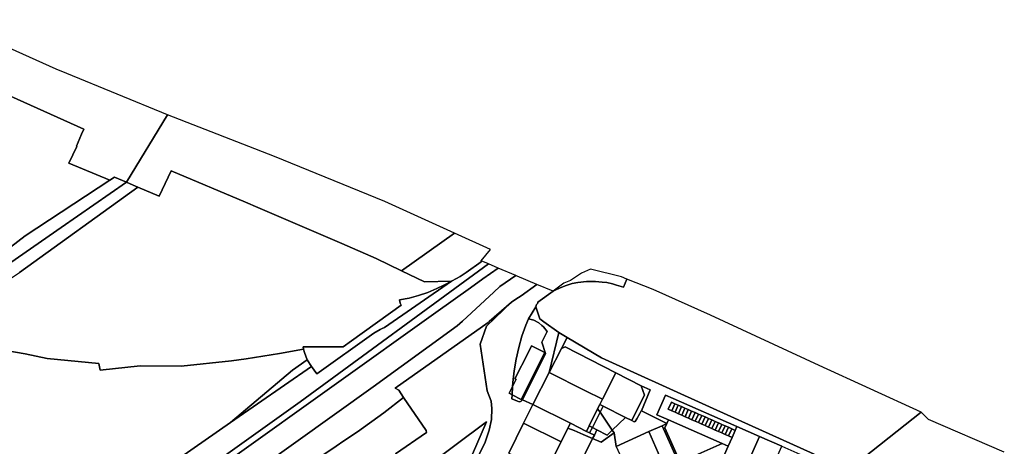
# Model space of a CAD drawing. Units: inches. Extents: x 7499711 to 7505067, y 5789447 to 5795705.
# Drawn here: x 7503347 to 7504172, y 5792069 to 5792426 of the extents above; entities that cross this region are included whole.
import ezdxf

# ---------------------------------------------------------------- set-up
doc = ezdxf.new("R2010")
doc.units = ezdxf.units.IN
doc.header["$MEASUREMENT"] = 0

msp = doc.modelspace()

# ---------------------------------------------------------------- linework, layer by layer
for points in [[(7503328.1, 5792367.36), (7503400.99, 5792334.54), (7503399.16, 5792330.36), (7503394.71, 5792320.29), (7503395, 5792320.13), (7503388.45, 5792306.16), (7503422.78, 5792291.96), (7503426.54, 5792294.42), (7503436.64, 5792290.15), (7503471.02, 5792346.6), (7503386.84, 5792381.15), (7503377.71, 5792384.9), (7503285.58, 5792426.2)], [(7503333.88, 5792149.79), (7503351.77, 5792146.67), (7503370.34, 5792142.82), (7503413.63, 5792138.64), (7503414.67, 5792132.88), (7503448.02, 5792136.51), (7503482.53, 5792136.46), (7503524.66, 5792140.72), (7503536.77, 5792142.47), (7503564.9, 5792147.01), (7503584.92, 5792150.56), (7503584.66, 5792152.38), (7503618.01, 5792152.47), (7503625.08, 5792157.52), (7503666.78, 5792187.29), (7503665.74, 5792188.94), (7503665.26, 5792191.75), (7503673.31, 5792193.3), (7503681.23, 5792195.4), (7503688.99, 5792198.03), (7503696.56, 5792201.18), (7503702.45, 5792204.08), (7503708.69, 5792207.44), (7503686.17, 5792206.8), (7503667.01, 5792216.1), (7503645.75, 5792226.42), (7503616.99, 5792238.82), (7503546.68, 5792268.99), (7503536.31, 5792273.44), (7503473.96, 5792299.66), (7503464.15, 5792278.66), (7503446.3, 5792286.08), (7503347, 5792214.69)], [(7503301.09, 5791905.88), (7503382.11, 5791963.68), (7503582.08, 5792106.6), (7503739.81, 5792221.82), (7503733.59, 5792224.45), (7503733.68, 5792223.52), (7503721.02, 5792214.64), (7503715.98, 5792211.47), (7503713.02, 5792209.67), (7503708.69, 5792207.44), (7503652.74, 5792168.56), (7503650.69, 5792167.83), (7503648.98, 5792167.03), (7503643.81, 5792163.96), (7503595.95, 5792129.83), (7503591.66, 5792136.01), (7503523.77, 5792089.1), (7503405.63, 5792006.84), (7503400.22, 5792003.12), (7503398.23, 5792001.48), (7503314.15, 5791942.54)], [(7503341.2, 5791903.24), (7503409.26, 5791951.82), (7503410.32, 5791954), (7503412.3, 5791955.4), (7503414.74, 5791955.72), (7503643.2, 5792119.12), (7503713.43, 5792170.12), (7503718.06, 5792174), (7503744.19, 5792198.13), (7503749.35, 5792203.01), (7503762.73, 5792212.12), (7503747.78, 5792218.45), (7503735, 5792209.42), (7503735.12, 5792209.26), (7503724.71, 5792201.84), (7503695.61, 5792181.1), (7503525.33, 5792059.6), (7503387.22, 5791961.06), (7503315.78, 5791893.68)], [(7503569.2, 5792040.36), (7503612.22, 5792069.39), (7503618.8, 5792073.84), (7503630.04, 5792081.39), (7503652.1, 5792097.28), (7503668.73, 5792110.19), (7503664.68, 5792116.18), (7503661.68, 5792117.98), (7503739.43, 5792172.8), (7503740.33, 5792173.56), (7503759.12, 5792189.78), (7503762.65, 5792192.51), (7503767.19, 5792195.11), (7503780.37, 5792204.67), (7503763.75, 5792211.69), (7503762.73, 5792212.12), (7503749.35, 5792203.01), (7503744.19, 5792198.13), (7503718.06, 5792174), (7503713.43, 5792170.12), (7503643.2, 5792119.12), (7503414.74, 5791955.72)], [(7503756.77, 5792063.65), (7503769.14, 5792088.65), (7503777.02, 5792104.28), (7503768.17, 5792108.22), (7503767.27, 5792107.17), (7503766.52, 5792106.67), (7503765.32, 5792106.52), (7503764.12, 5792107.02), (7503759.42, 5792109.02), (7503759.58, 5792112.41), (7503757.07, 5792113.72), (7503759.91, 5792119.43), (7503760.05, 5792122.61), (7503761.16, 5792132.44), (7503762.84, 5792142.2), (7503765.06, 5792151.83), (7503767.82, 5792161.34), (7503771.12, 5792170.67), (7503773.26, 5792175.96), (7503779.28, 5792185.96), (7503780.08, 5792187.93), (7503781.22, 5792189.02), (7503781.1, 5792189.97), (7503793.82, 5792198.98), (7503793.82, 5792198.98), (7503780.37, 5792204.67), (7503767.19, 5792195.11), (7503762.65, 5792192.51), (7503759.12, 5792189.78), (7503738.22, 5792169.67), (7503732.93, 5792154.75), (7503738.72, 5792115.62), (7503741.95, 5792107.08), (7503742.54, 5792101), (7503742.18, 5792091.83), (7503740.28, 5792082.74), (7503736.67, 5792071.93), (7503717.58, 5792034.51)], [(7504040.25, 5792048.95), (7504102.02, 5792097.8), (7504016.68, 5792136.99), (7503925.77, 5792179.09), (7503877.56, 5792200.54), (7503855.72, 5792209.24), (7503852.75, 5792202.43), (7503847.02, 5792204.17), (7503843.59, 5792205.19), (7503838.99, 5792206.2), (7503835.08, 5792206.67), (7503829.47, 5792207.3), (7503821.7, 5792207.12), (7503814.71, 5792206.42), (7503809.85, 5792205.43), (7503804.81, 5792203.82), (7503801.18, 5792202.4), (7503796.77, 5792200.53), (7503793.82, 5792198.98), (7503781.1, 5792189.97), (7503781.22, 5792189.02), (7503780.08, 5792187.93), (7503779.28, 5792185.96), (7503782.84, 5792175.93), (7503786.2, 5792173.47), (7503798.53, 5792164.42), (7503805.53, 5792160.26), (7503805.53, 5792160.26), (7503834.31, 5792143.17), (7503948.88, 5792091.4), (7504012.48, 5792062.67)], [(7503717.58, 5792034.51), (7503736.67, 5792071.93), (7503740.28, 5792082.74), (7503742.18, 5792091.83), (7503742.54, 5792101), (7503741.95, 5792107.08), (7503738.72, 5792115.62), (7503732.93, 5792154.75), (7503738.22, 5792169.67), (7503759.12, 5792189.78), (7503740.33, 5792173.56), (7503739.43, 5792172.8), (7503661.68, 5792117.98), (7503664.68, 5792116.18), (7503668.73, 5792110.19), (7503687.47, 5792082.47), (7503687.89, 5792080.85), (7503661.83, 5792063.04)], [(7503314.15, 5791942.54), (7503398.23, 5792001.48), (7503400.22, 5792003.12), (7503393.81, 5792012.2), (7503390.17, 5792017.47), (7503395.67, 5792021.14), (7503399.23, 5792015.89), (7503405.63, 5792006.84), (7503523.77, 5792089.1), (7503575.64, 5792132.92), (7503587.83, 5792141.52), (7503585.86, 5792147.76), (7503584.92, 5792150.56), (7503564.9, 5792147.01), (7503536.77, 5792142.47), (7503524.66, 5792140.72), (7503482.53, 5792136.46), (7503448.02, 5792136.51), (7503414.67, 5792132.88), (7503413.63, 5792138.64), (7503370.34, 5792142.82), (7503351.77, 5792146.67), (7503333.88, 5792149.79)], [(7503661.83, 5792063.04), (7503687.89, 5792080.85), (7503687.47, 5792082.47), (7503668.73, 5792110.19), (7503652.1, 5792097.28), (7503630.04, 5792081.39), (7503618.8, 5792073.84), (7503612.22, 5792069.39), (7503569.2, 5792040.36)], [(7504171.64, 5792064.36), (7504108.1, 5792091.66), (7504108.1, 5792091.66), (7504102.02, 5792097.8), (7504040.25, 5792048.95)], [(7503683.98, 5792049.37), (7503738.02, 5792089.84), (7503711.02, 5792027.16)], [(7503846.62, 5792069.08), (7503845.07, 5792080.42), (7503845.07, 5792080.42), (7503834.08, 5792072.68), (7503826.97, 5792075.7), (7503820.76, 5792063.25)]]:
    msp.add_lwpolyline(points)
for points in [[(7503328.1, 5792367.36), (7503317, 5792340.66), (7503289.42, 5792274.4), (7503266.56, 5792217.75), (7503263.49, 5792210.74), (7503260.04, 5792203.91), (7503258.63, 5792201.47), (7503279.09, 5792193.59), (7503327.08, 5792226.44), (7503351.88, 5792245.43), (7503422.78, 5792291.96), (7503388.45, 5792306.16), (7503395, 5792320.13), (7503394.71, 5792320.29), (7503399.16, 5792330.36), (7503400.99, 5792334.54), (7503328.1, 5792367.36)], [(7503436.64, 5792290.15), (7503442.37, 5792287.73), (7503446.3, 5792286.08), (7503464.15, 5792278.66), (7503473.96, 5792299.66), (7503536.31, 5792273.44), (7503546.68, 5792268.99), (7503616.99, 5792238.82), (7503645.75, 5792226.42), (7503667.01, 5792216.1), (7503711.22, 5792247.64), (7503653.07, 5792274.04), (7503560.66, 5792311.74), (7503471.02, 5792346.6), (7503436.64, 5792290.15)], [(7503426.54, 5792294.42), (7503422.78, 5792291.96), (7503351.88, 5792245.43), (7503327.08, 5792226.44), (7503279.09, 5792193.59), (7503288.32, 5792187.42), (7503382.08, 5792252.36), (7503436.64, 5792290.15), (7503426.54, 5792294.42)], [(7503288.32, 5792187.42), (7503291.08, 5792185.57), (7503294.4, 5792185.24), (7503299.66, 5792184.71), (7503307.82, 5792189.6), (7503325.97, 5792202.06), (7503328.09, 5792203.16), (7503331.99, 5792204.99), (7503334.27, 5792206.12), (7503336.7, 5792207.76), (7503338.88, 5792209.23), (7503347, 5792214.69), (7503446.3, 5792286.08), (7503442.37, 5792287.73), (7503436.64, 5792290.15), (7503382.08, 5792252.36), (7503288.32, 5792187.42)], [(7503667.01, 5792216.1), (7503686.17, 5792206.8), (7503708.69, 5792207.44), (7503713.02, 5792209.67), (7503715.98, 5792211.47), (7503721.02, 5792214.64), (7503733.68, 5792223.52), (7503733.59, 5792224.45), (7503741.51, 5792233.88), (7503711.22, 5792247.64), (7503667.01, 5792216.1)], [(7503301.09, 5791905.88), (7503315.78, 5791893.68), (7503387.22, 5791961.06), (7503525.33, 5792059.6), (7503695.61, 5792181.1), (7503724.71, 5792201.84), (7503735.12, 5792209.26), (7503735, 5792209.42), (7503747.78, 5792218.45), (7503739.81, 5792221.82), (7503582.08, 5792106.6), (7503382.11, 5791963.68), (7503301.09, 5791905.88)], [(7503793.82, 5792198.98), (7503796.77, 5792200.53), (7503801.18, 5792202.4), (7503804.81, 5792203.82), (7503809.85, 5792205.43), (7503814.71, 5792206.42), (7503821.7, 5792207.12), (7503829.47, 5792207.3), (7503835.08, 5792206.67), (7503838.99, 5792206.2), (7503843.59, 5792205.19), (7503847.02, 5792204.17), (7503852.75, 5792202.43), (7503855.72, 5792209.24), (7503851.14, 5792211.06), (7503825.08, 5792217.59), (7503817.71, 5792214.21), (7503808.44, 5792208), (7503802.88, 5792205.68), (7503793.82, 5792198.98)], [(7503584.66, 5792152.38), (7503584.92, 5792150.56), (7503585.86, 5792147.76), (7503587.83, 5792141.52), (7503591.66, 5792136.01), (7503595.95, 5792129.83), (7503643.81, 5792163.96), (7503648.98, 5792167.03), (7503650.69, 5792167.83), (7503652.74, 5792168.56), (7503708.69, 5792207.44), (7503702.45, 5792204.08), (7503696.56, 5792201.18), (7503688.99, 5792198.03), (7503681.23, 5792195.4), (7503673.31, 5792193.3), (7503665.26, 5792191.75), (7503665.74, 5792188.94), (7503666.78, 5792187.29), (7503625.08, 5792157.52), (7503618.01, 5792152.47), (7503584.66, 5792152.38)], [(7503779.28, 5792185.96), (7503773.26, 5792175.96), (7503777.81, 5792174.82), (7503782.06, 5792172.52), (7503784.52, 5792170.23), (7503785.71, 5792169.12), (7503788.96, 5792165.22), (7503784.56, 5792156.47), (7503787.41, 5792146.92), (7503786.46, 5792144.32), (7503768.17, 5792108.22), (7503777.02, 5792104.28), (7503790.62, 5792130.98), (7503798.53, 5792164.42), (7503786.2, 5792173.47), (7503782.84, 5792175.93), (7503779.28, 5792185.96)], [(7503759.91, 5792119.43), (7503762.87, 5792125.37), (7503761.92, 5792125.82), (7503773.41, 5792148.12), (7503775.76, 5792153.32), (7503787.06, 5792147.72), (7503767.22, 5792108.42), (7503759.58, 5792112.41), (7503759.42, 5792109.02), (7503764.12, 5792107.02), (7503765.32, 5792106.52), (7503766.52, 5792106.67), (7503767.27, 5792107.17), (7503768.17, 5792108.22), (7503786.46, 5792144.32), (7503787.41, 5792146.92), (7503784.56, 5792156.47), (7503788.96, 5792165.22), (7503785.71, 5792169.12), (7503784.52, 5792170.23), (7503782.06, 5792172.52), (7503777.81, 5792174.82), (7503773.26, 5792175.96), (7503771.12, 5792170.67), (7503767.82, 5792161.34), (7503765.06, 5792151.83), (7503762.84, 5792142.2), (7503761.16, 5792132.44), (7503760.05, 5792122.61), (7503759.91, 5792119.43)], [(7503790.62, 5792130.98), (7503800.9, 5792151.16), (7503805.53, 5792160.26), (7503798.53, 5792164.42), (7503790.62, 5792130.98)], [(7503800.9, 5792151.16), (7503804.01, 5792152.43), (7503846.51, 5792130.74), (7503867.51, 5792119.99), (7503875.06, 5792116.45), (7503867.78, 5792098.93), (7503889.17, 5792088.48), (7503890.44, 5792091.4), (7503880.79, 5792095.68), (7503888.05, 5792112.14), (7503894.3, 5792109.38), (7503947.83, 5792085.78), (7503966.56, 5792077.53), (7503985.34, 5792069.26), (7504010.5, 5792058.18), (7504012.48, 5792062.67), (7503948.88, 5792091.4), (7503834.31, 5792143.17), (7503805.53, 5792160.26), (7503800.9, 5792151.16)], [(7503759.91, 5792119.43), (7503759.58, 5792112.41), (7503767.22, 5792108.42), (7503787.06, 5792147.72), (7503775.76, 5792153.32), (7503773.41, 5792148.12), (7503761.92, 5792125.82), (7503762.87, 5792125.37), (7503759.91, 5792119.43)], [(7503790.62, 5792130.98), (7503820.53, 5792115.93), (7503835.11, 5792108.59), (7503846.51, 5792130.74), (7503804.01, 5792152.43), (7503800.9, 5792151.16), (7503790.62, 5792130.98)], [(7503523.77, 5792089.1), (7503591.66, 5792136.01), (7503587.83, 5792141.52), (7503575.64, 5792132.92), (7503523.77, 5792089.1)], [(7503777.02, 5792104.28), (7503808.3, 5792088.57), (7503821.74, 5792081.8), (7503824.04, 5792086.34), (7503831.12, 5792100.62), (7503832.9, 5792104.17), (7503835.11, 5792108.59), (7503820.53, 5792115.93), (7503790.62, 5792130.98), (7503777.02, 5792104.28)], [(7503832.9, 5792104.17), (7503835.68, 5792102.78), (7503854.42, 5792093.38), (7503859.66, 5792090.74), (7503864.56, 5792100.5), (7503870.26, 5792111.94), (7503867.51, 5792119.99), (7503846.51, 5792130.74), (7503835.11, 5792108.59), (7503832.9, 5792104.17)], [(7503757.07, 5792113.72), (7503759.58, 5792112.41), (7503759.91, 5792119.43), (7503757.07, 5792113.72)], [(7503867.51, 5792119.99), (7503870.26, 5792111.94), (7503864.56, 5792100.5), (7503859.66, 5792090.74), (7503861.61, 5792089.76), (7503862.55, 5792090.1), (7503864.08, 5792092.34), (7503866.52, 5792096.69), (7503867.74, 5792098.83), (7503867.78, 5792098.93), (7503875.06, 5792116.45), (7503867.51, 5792119.99)], [(7503769.14, 5792088.65), (7503800.54, 5792073.08), (7503806.3, 5792084.57), (7503808.3, 5792088.57), (7503777.02, 5792104.28), (7503769.14, 5792088.65)], [(7503832.9, 5792104.17), (7503831.12, 5792100.62), (7503833.14, 5792097.72), (7503835.68, 5792102.78), (7503832.9, 5792104.17)], [(7503880.79, 5792095.68), (7503890.44, 5792091.4), (7503935.44, 5792071.58), (7503940.57, 5792069.33), (7503943.75, 5792076.72), (7503940.85, 5792077.95), (7503938.05, 5792079.18), (7503935.25, 5792080.42), (7503932.45, 5792081.65), (7503929.65, 5792082.89), (7503926.85, 5792084.12), (7503924.05, 5792085.36), (7503921.25, 5792086.59), (7503918.45, 5792087.82), (7503915.65, 5792089.06), (7503912.85, 5792090.29), (7503910.05, 5792091.53), (7503907.25, 5792092.76), (7503904.45, 5792093.99), (7503901.65, 5792095.23), (7503898.85, 5792096.46), (7503896.05, 5792097.7), (7503893.25, 5792098.93), (7503890.27, 5792100.24), (7503892.9, 5792106.22), (7503895.88, 5792104.92), (7503898.68, 5792103.68), (7503901.48, 5792102.45), (7503904.28, 5792101.21), (7503907.08, 5792099.97), (7503909.88, 5792098.74), (7503912.68, 5792097.5), (7503915.48, 5792096.27), (7503918.28, 5792095.03), (7503921.08, 5792093.8), (7503923.88, 5792092.56), (7503926.68, 5792091.33), (7503929.48, 5792090.09), (7503932.28, 5792088.86), (7503935.08, 5792087.62), (7503937.88, 5792086.39), (7503940.68, 5792085.16), (7503943.56, 5792083.89), (7503946.33, 5792082.63), (7503947.83, 5792085.78), (7503894.3, 5792109.38), (7503888.05, 5792112.14), (7503880.79, 5792095.68)], [(7503890.27, 5792100.24), (7503893.25, 5792098.93), (7503895.88, 5792104.92), (7503892.9, 5792106.22), (7503890.27, 5792100.24)], [(7503893.25, 5792098.93), (7503896.05, 5792097.7), (7503898.68, 5792103.68), (7503895.88, 5792104.92), (7503893.25, 5792098.93)], [(7503831.12, 5792100.62), (7503824.04, 5792086.34), (7503826.72, 5792084.99), (7503833.14, 5792097.72), (7503831.12, 5792100.62)], [(7503833.14, 5792097.72), (7503826.72, 5792084.99), (7503830.61, 5792083.02), (7503839.02, 5792078.69), (7503843.41, 5792082.88), (7503833.14, 5792097.72)], [(7503835.68, 5792102.78), (7503833.14, 5792097.72), (7503843.41, 5792082.88), (7503854.42, 5792093.38), (7503835.68, 5792102.78)], [(7503867.78, 5792098.93), (7503867.74, 5792098.83), (7503866.52, 5792096.69), (7503864.08, 5792092.34), (7503862.55, 5792090.1), (7503861.61, 5792089.76), (7503859.66, 5792090.74), (7503854.42, 5792093.38), (7503843.41, 5792082.88), (7503845.07, 5792080.42), (7503846.62, 5792069.08), (7503873.96, 5792081.56), (7503885.18, 5792086.47), (7503889.17, 5792088.48), (7503867.78, 5792098.93)], [(7503896.05, 5792097.7), (7503898.85, 5792096.46), (7503901.48, 5792102.45), (7503898.68, 5792103.68), (7503896.05, 5792097.7)], [(7503901.48, 5792102.45), (7503898.85, 5792096.46), (7503901.65, 5792095.23), (7503904.28, 5792101.21), (7503901.48, 5792102.45)], [(7503904.28, 5792101.21), (7503901.65, 5792095.23), (7503904.45, 5792093.99), (7503907.08, 5792099.97), (7503904.28, 5792101.21)], [(7503907.08, 5792099.97), (7503904.45, 5792093.99), (7503907.25, 5792092.76), (7503909.88, 5792098.74), (7503907.08, 5792099.97)], [(7503909.88, 5792098.74), (7503907.25, 5792092.76), (7503910.05, 5792091.53), (7503912.68, 5792097.5), (7503909.88, 5792098.74)], [(7503912.68, 5792097.5), (7503910.05, 5792091.53), (7503912.85, 5792090.29), (7503915.48, 5792096.27), (7503912.68, 5792097.5)], [(7503915.48, 5792096.27), (7503912.85, 5792090.29), (7503915.65, 5792089.06), (7503918.28, 5792095.03), (7503915.48, 5792096.27)], [(7503683.98, 5792049.37), (7503696.19, 5792043.06), (7503708.65, 5792036.6), (7503705.78, 5792030.09), (7503711.02, 5792027.16), (7503738.02, 5792089.84), (7503683.98, 5792049.37)], [(7503756.77, 5792063.65), (7503770.07, 5792056.99), (7503764.42, 5792045.11), (7503765.23, 5792044.7), (7503782.06, 5792036.29), (7503789.68, 5792051.41), (7503800.54, 5792073.08), (7503769.14, 5792088.65), (7503756.77, 5792063.65)], [(7503806.3, 5792084.57), (7503811.39, 5792082.38), (7503818.92, 5792079.16), (7503826.97, 5792075.7), (7503828.56, 5792078.5), (7503824.43, 5792080.44), (7503821.74, 5792081.8), (7503808.3, 5792088.57), (7503806.3, 5792084.57)], [(7503885.18, 5792086.47), (7503912.92, 5792024.9), (7503913.95, 5792025.34), (7503909.66, 5792034.94), (7503900.3, 5792055.94), (7503887.49, 5792084.75), (7503889.17, 5792088.48), (7503885.18, 5792086.47)], [(7503887.49, 5792084.75), (7503900.3, 5792055.94), (7503935.44, 5792071.58), (7503890.44, 5792091.4), (7503889.17, 5792088.48), (7503887.49, 5792084.75)], [(7503918.28, 5792095.03), (7503915.65, 5792089.06), (7503918.45, 5792087.82), (7503921.08, 5792093.8), (7503918.28, 5792095.03)], [(7503921.08, 5792093.8), (7503918.45, 5792087.82), (7503921.25, 5792086.59), (7503923.88, 5792092.56), (7503921.08, 5792093.8)], [(7503923.88, 5792092.56), (7503921.25, 5792086.59), (7503924.05, 5792085.36), (7503926.68, 5792091.33), (7503923.88, 5792092.56)], [(7503926.68, 5792091.33), (7503924.05, 5792085.36), (7503926.85, 5792084.12), (7503929.48, 5792090.09), (7503926.68, 5792091.33)], [(7503929.48, 5792090.09), (7503926.85, 5792084.12), (7503929.65, 5792082.89), (7503932.28, 5792088.86), (7503929.48, 5792090.09)], [(7503932.28, 5792088.86), (7503929.65, 5792082.89), (7503932.45, 5792081.65), (7503935.08, 5792087.62), (7503932.28, 5792088.86)], [(7503935.08, 5792087.62), (7503932.45, 5792081.65), (7503935.25, 5792080.42), (7503937.88, 5792086.39), (7503935.08, 5792087.62)], [(7503759.88, 5792030.38), (7503768.64, 5792025.88), (7503788.37, 5792015.75), (7503794.72, 5792015.88), (7503798.26, 5792018.12), (7503803.08, 5792027.78), (7503809.82, 5792041.3), (7503820.76, 5792063.25), (7503826.97, 5792075.7), (7503818.92, 5792079.16), (7503811.39, 5792082.38), (7503806.3, 5792084.57), (7503800.54, 5792073.08), (7503789.68, 5792051.41), (7503782.06, 5792036.29), (7503765.23, 5792044.7), (7503761.27, 5792036.85), (7503763.23, 5792035.93), (7503760.65, 5792030.89), (7503759.88, 5792030.38)], [(7503824.04, 5792086.34), (7503821.74, 5792081.8), (7503824.43, 5792080.44), (7503826.72, 5792084.99), (7503824.04, 5792086.34)], [(7503826.72, 5792084.99), (7503824.43, 5792080.44), (7503828.56, 5792078.5), (7503830.61, 5792083.02), (7503826.72, 5792084.99)], [(7503843.41, 5792082.88), (7503839.02, 5792078.69), (7503830.61, 5792083.02), (7503828.56, 5792078.5), (7503826.97, 5792075.7), (7503834.08, 5792072.68), (7503845.07, 5792080.42), (7503843.41, 5792082.88)], [(7503846.62, 5792069.08), (7503856.74, 5792047.12), (7503868.63, 5792052.44), (7503879.75, 5792057.5), (7503883.85, 5792059.44), (7503873.96, 5792081.56), (7503846.62, 5792069.08)], [(7503873.96, 5792081.56), (7503883.85, 5792059.44), (7503888.94, 5792048.22), (7503894.03, 5792037.32), (7503904.05, 5792015.28), (7503916.68, 5791987.45), (7503926.47, 5791994.43), (7503912.92, 5792024.9), (7503885.18, 5792086.47), (7503873.96, 5792081.56)], [(7503937.88, 5792086.39), (7503935.25, 5792080.42), (7503938.05, 5792079.18), (7503940.68, 5792085.16), (7503937.88, 5792086.39)], [(7503947.83, 5792085.78), (7503946.33, 5792082.63), (7503943.75, 5792076.72), (7503940.57, 5792069.33), (7503935.49, 5792057.94), (7503939.8, 5792048.44), (7503945.61, 5792051.05), (7503954.34, 5792049.81), (7503966.56, 5792077.53), (7503947.83, 5792085.78)], [(7503940.68, 5792085.16), (7503938.05, 5792079.18), (7503940.85, 5792077.95), (7503943.56, 5792083.89), (7503940.68, 5792085.16)], [(7503943.56, 5792083.89), (7503940.85, 5792077.95), (7503943.75, 5792076.72), (7503946.33, 5792082.63), (7503943.56, 5792083.89)], [(7503900.3, 5792055.94), (7503909.66, 5792034.94), (7503939.8, 5792048.44), (7503935.49, 5792057.94), (7503940.57, 5792069.33), (7503935.44, 5792071.58), (7503900.3, 5792055.94)], [(7503954.34, 5792049.81), (7503960.83, 5792045.14), (7503969.02, 5792032.26), (7503985.34, 5792069.26), (7503966.56, 5792077.53), (7503954.34, 5792049.81)]]:
    msp.add_lwpolyline(points, close=True)

doc.saveas('drawing.dxf')
